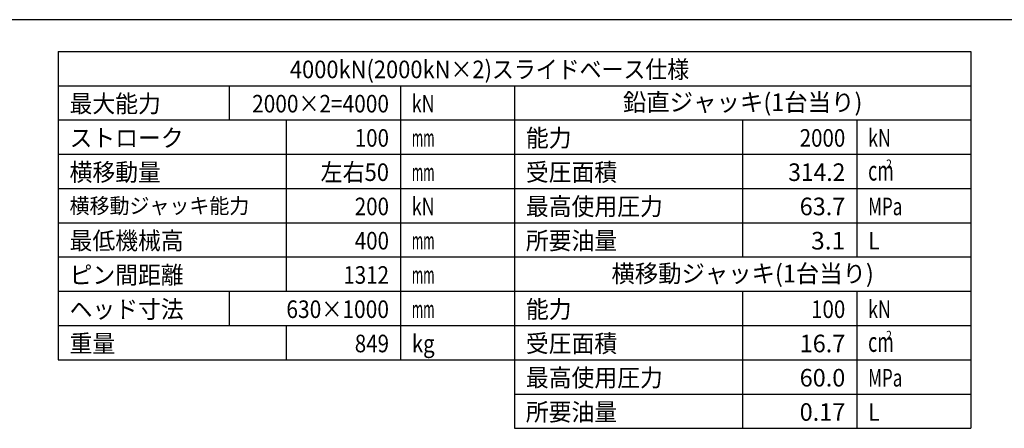
# Model space of a CAD drawing. Extents: x 10 to 410, y 10 to 287.
# Drawn here: x 106 to 261, y 223 to 287 of the extents above; entities that cross this region are included whole.
import ezdxf
from ezdxf.enums import TextEntityAlignment as Align

# ---------------------------------------------------------------- set-up
doc = ezdxf.new("R2010")
doc.units = 0
doc.layers.add('図面枠', color=7, linetype='CONTINUOUS')
doc.styles.add('EXCADTTF1', font='msgothic.ttc')

msp = doc.modelspace()

# ---------------------------------------------------------------- linework, layer by layer
at = {"layer": '図面枠', "color": 5, "linetype": 'CONTINUOUS'}
msp.add_line((410, 287), (10, 287), dxfattribs=at)
at = {"layer": '図面枠', "color": 3, "linetype": 'CONTINUOUS'}
for p, q in [((111.6, 282), (255.6, 282)), ((111.6, 282), (111.6, 233.4)), ((255.6, 282), (255.6, 249.6)), ((111.6, 276.6), (183.6, 276.6)), ((183.6, 276.6), (183.6, 222.6)), ((183.6, 276.6), (255.6, 276.6)), ((183.6, 249.6), (255.6, 249.6)), ((255.6, 249.6), (255.6, 222.6)), ((111.6, 233.4), (183.6, 233.4)), ((183.6, 222.6), (255.6, 222.6))]:
    msp.add_line(p, q, dxfattribs=at)
at = {"layer": '図面枠', "color": 2, "linetype": 'CONTINUOUS'}
for p, q in [((138.6, 276.6), (138.6, 271.2)), ((165.6, 276.6), (165.6, 233.4)), ((111.6, 271.2), (183.6, 271.2)), ((147.6, 271.2), (147.6, 244.2)), ((183.6, 271.2), (255.6, 271.2)), ((219.6, 271.2), (219.6, 249.6)), ((237.6, 271.2), (237.6, 249.6)), ((111.6, 265.8), (183.6, 265.8)), ((183.6, 265.8), (255.6, 265.8)), ((111.6, 260.4), (183.6, 260.4)), ((183.6, 260.4), (255.6, 260.4)), ((111.6, 255), (255.6, 255)), ((111.6, 249.6), (183.6, 249.6)), ((111.6, 244.2), (183.6, 244.2)), ((138.6, 244.2), (138.6, 238.8)), ((183.6, 244.2), (255.6, 244.2)), ((219.6, 244.2), (219.6, 222.6)), ((237.6, 244.2), (237.6, 222.6)), ((111.6, 238.8), (183.6, 238.8)), ((147.6, 238.8), (147.6, 233.4)), ((183.6, 238.8), (255.6, 238.8)), ((183.6, 233.4), (255.6, 233.4)), ((183.6, 228), (255.6, 228))]:
    msp.add_line(p, q, dxfattribs=at)

# ---------------------------------------------------------------- texts
at = {"layer": '図面枠', "color": 4, "linetype": 'CONTINUOUS', "style": 'EXCADTTF1', "width": 0.999231}
for s, height, p, p2 in [('4000kN(2000kN×2)スライドベース仕様', 2.7713625, (148.1625, 277.78125), (211.1625, 277.78125)), ('最大能力', 2.771363, (113.4, 272.38125), (127.8, 272.38125)), ('2000×2=4000', 2.7713625, (142.2, 272.38125), (163.8, 272.38125)), ('kN', 2.771363, (167.4, 272.38125), (171, 272.38125)), ('鉛直ジャッキ(1台当り)', 2.7713625, (200.7, 272.60625), (238.5, 272.60625)), ('ストローク', 2.771363, (113.4, 266.98125), (131.4, 266.98125)), ('100', 2.771363, (158.4, 266.98125), (163.8, 266.98125)), ('mm', 2.771363, (167.4, 266.98125), (171, 266.98125)), ('能力', 2.771363, (185.4, 266.98125), (192.6, 266.98125)), ('2000', 2.771363, (228.6, 266.98125), (235.8, 266.98125)), ('kN', 2.771363, (239.4, 266.98125), (243, 266.98125)), ('横移動量', 2.771363, (113.4, 261.58125), (127.8, 261.58125)), ('左右50', 2.771363, (153, 261.58125), (163.8, 261.58125)), ('受圧面積', 2.771363, (185.4, 261.58125), (199.8, 261.58125)), ('314.2', 2.771363, (226.8, 261.58125), (235.8, 261.58125)), ('2', 1.403, (242.235, 263.55879), (243.14625, 263.55879)), ('mm', 2.771363, (167.4, 261.58125), (171, 261.58125)), ('cm', 3.117783, (239.4, 261.64453), (243.45, 261.64453)), ('横移動ジャッキ能力', 2.424942, (113.4, 256.45547), (141.75, 256.45547)), ('200', 2.771363, (158.4, 256.18125), (163.8, 256.18125)), ('kN', 2.771363, (167.4, 256.18125), (171, 256.18125)), ('最高使用圧力', 2.771363, (185.4, 256.18125), (207, 256.18125)), ('63.7', 2.771363, (228.6, 256.18125), (235.8, 256.18125)), ('MPa', 2.771363, (239.4, 256.18125), (244.8, 256.18125)), ('最低機械高', 2.771363, (113.4, 250.78125), (131.4, 250.78125)), ('400', 2.771363, (158.4, 250.78125), (163.8, 250.78125)), ('所要油量', 2.771363, (185.4, 250.78125), (199.8, 250.78125)), ('3.1', 2.771363, (230.4, 250.78125), (235.8, 250.78125)), ('L', 2.77136, (239.4, 250.78125), (241.2, 250.78125)), ('mm', 2.771363, (167.4, 250.78125), (171, 250.78125)), ('横移動ジャッキ(1台当り)', 2.7713625, (198.9, 245.60625), (240.3, 245.60625)), ('ピン間距離', 2.771363, (113.4, 245.38125), (131.4, 245.38125)), ('1312', 2.771363, (156.6, 245.38125), (163.8, 245.38125)), ('mm', 2.771363, (167.4, 245.38125), (171, 245.38125)), ('ヘッド寸法', 2.771363, (113.4, 239.98125), (131.4, 239.98125)), ('630×1000', 2.771363, (147.6, 239.98125), (163.8, 239.98125)), ('能力', 2.771363, (185.4, 239.98125), (192.6, 239.98125)), ('100', 2.771363, (230.4, 239.98125), (235.8, 239.98125)), ('kN', 2.771363, (239.4, 239.98125), (243, 239.98125)), ('mm', 2.771363, (167.4, 239.98125), (171, 239.98125)), ('重量', 2.771363, (113.4, 234.58125), (120.6, 234.58125)), ('受圧面積', 2.771363, (185.4, 234.58125), (199.8, 234.58125)), ('2', 1.403, (242.235, 236.55879), (243.14625, 236.55879)), ('849', 2.771363, (158.4, 234.58125), (163.8, 234.58125)), ('kg', 2.771363, (167.4, 234.58125), (171, 234.58125)), ('16.7', 2.771363, (228.6, 234.58125), (235.8, 234.58125)), ('cm', 3.117783, (239.4, 234.64453), (243.45, 234.64453)), ('最高使用圧力', 2.771363, (185.4, 229.18125), (207, 229.18125)), ('60.0', 2.771363, (228.6, 229.18125), (235.8, 229.18125)), ('MPa', 2.771363, (239.4, 229.18125), (244.8, 229.18125)), ('所要油量', 2.771363, (185.4, 223.78125), (199.8, 223.78125)), ('0.17', 2.771363, (228.6, 223.78125), (235.8, 223.78125)), ('L', 2.77136, (239.4, 223.78125), (241.2, 223.78125))]:
    msp.add_text(s, height=height, dxfattribs=at).set_placement(p, p2, align=Align.FIT)

doc.saveas('drawing.dxf')
